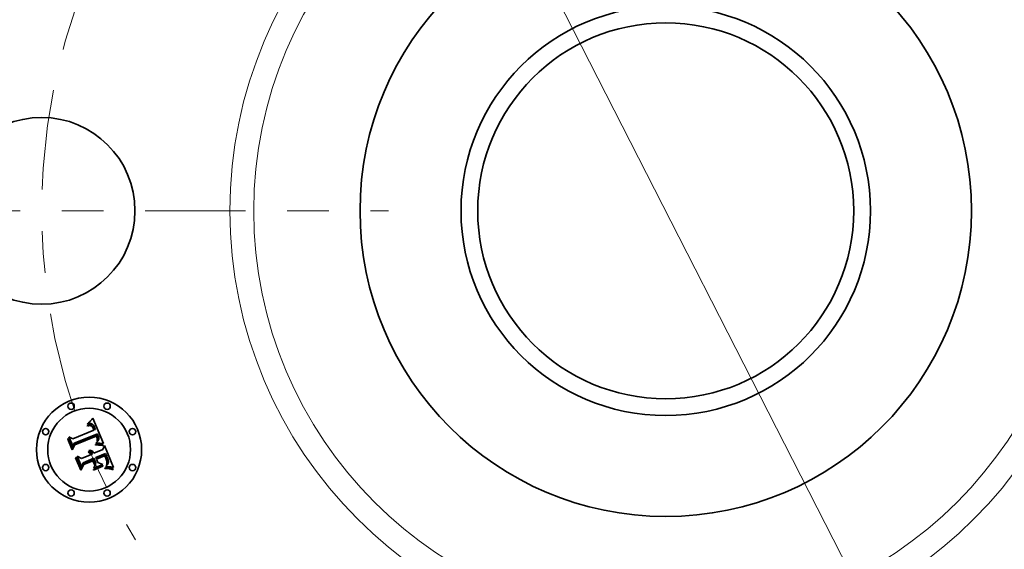
# Model space of a CAD drawing. Extents: x 0 to 10.8, y 0 to 8.3.
# Drawn here: x 1.9 to 4.3, y 4.9 to 6.2 of the extents above; entities that cross this region are included whole.
import ezdxf

# ---------------------------------------------------------------- set-up
doc = ezdxf.new("R2010")
doc.units = 0
doc.header["$MEASUREMENT"] = 0
doc.linetypes.add('DASHDOT', pattern=[18.5, 12, -3, 0.5, -3])
doc.layers.get('0').update_dxf_attribs({"lineweight": 13})

# ---------------------------------------------------------------- blocks, each defined once
blk = doc.blocks.new('BLOCK9')
at = {"color": 7, "lineweight": 13, "ltscale": 0.03937}
blk.add_line((-1.1573, 2.2699), (1.1573, -2.2699), dxfattribs=at)
blk = doc.blocks.new('BLOCK10')
at = {"color": 7, "linetype": 'DASHDOT', "lineweight": 13, "ltscale": 0.03937}
blk.add_line((-4.5734, 0), (-1.3066, 0), dxfattribs=at)
blk.add_arc((0, 0), 2.94, 148.1685, 211.8315, dxfattribs=at)

msp = doc.modelspace()

# ---------------------------------------------------------------- linework, layer by layer
at = {"color": 7, "lineweight": 35, "ltscale": 4.98787e-05}
msp.add_line((2.1107, 5.2266), (2.112, 5.2281), dxfattribs=at)
at = {"color": 7, "lineweight": 35, "ltscale": 5.12322e-05}
msp.add_line((2.112, 5.2281), (2.1133, 5.2297), dxfattribs=at)
at = {"color": 7, "lineweight": 35, "ltscale": 5.25887e-05}
msp.add_line((2.1133, 5.2297), (2.1147, 5.2313), dxfattribs=at)
at = {"color": 7, "lineweight": 35, "ltscale": 0.001652}
msp.add_line((2.1147, 5.2313), (2.1405, 5.1704), dxfattribs=at)
at = {"color": 7, "lineweight": 35, "ltscale": 3.14922e-05}
msp.add_line((2.1013, 5.2141), (2.1026, 5.2144), dxfattribs=at)
at = {"color": 7, "lineweight": 35, "ltscale": 3.58594e-05}
msp.add_line((2.1019, 5.2127), (2.1013, 5.2141), dxfattribs=at)
at = {"color": 7, "lineweight": 35, "ltscale": 4.84551e-05}
msp.add_line((2.1019, 5.2174), (2.1029, 5.219), dxfattribs=at)
at = {"color": 7, "lineweight": 35, "ltscale": 3.35513e-05}
msp.add_line((2.1032, 5.2178), (2.1019, 5.2174), dxfattribs=at)
at = {"color": 7, "lineweight": 35, "ltscale": 2.74243e-05}
msp.add_line((2.1029, 5.2131), (2.1019, 5.2127), dxfattribs=at)
at = {"color": 7, "lineweight": 35, "ltscale": 2.96976e-05}
msp.add_line((2.1026, 5.2144), (2.1037, 5.2147), dxfattribs=at)
at = {"color": 7, "lineweight": 35, "ltscale": 4.19937e-05}
msp.add_line((2.1029, 5.219), (2.1042, 5.2201), dxfattribs=at)
at = {"color": 7, "lineweight": 35, "ltscale": 2.58514e-05}
msp.add_line((2.1039, 5.2133), (2.1029, 5.2131), dxfattribs=at)
at = {"color": 7, "lineweight": 35, "ltscale": 3.17044e-05}
msp.add_line((2.1044, 5.2181), (2.1032, 5.2178), dxfattribs=at)
at = {"color": 7, "lineweight": 35, "ltscale": 2.7955e-05}
msp.add_line((2.1037, 5.2147), (2.1048, 5.2149), dxfattribs=at)
at = {"color": 7, "lineweight": 35, "ltscale": 2.4335e-05}
msp.add_line((2.1049, 5.2135), (2.1039, 5.2133), dxfattribs=at)
at = {"color": 7, "lineweight": 35, "ltscale": 4.32686e-05}
msp.add_line((2.1042, 5.2201), (2.1055, 5.2213), dxfattribs=at)
at = {"color": 7, "lineweight": 35, "ltscale": 2.99206e-05}
msp.add_line((2.1056, 5.2184), (2.1044, 5.2181), dxfattribs=at)
at = {"color": 7, "lineweight": 35, "ltscale": 2.62984e-05}
msp.add_line((2.1048, 5.2149), (2.1058, 5.215), dxfattribs=at)
at = {"color": 7, "lineweight": 35, "ltscale": 2.28912e-05}
msp.add_line((2.1058, 5.2136), (2.1049, 5.2135), dxfattribs=at)
at = {"color": 7, "lineweight": 35, "ltscale": 4.45494e-05}
msp.add_line((2.1055, 5.2213), (2.1067, 5.2226), dxfattribs=at)
at = {"color": 7, "lineweight": 35, "ltscale": 2.82591e-05}
msp.add_line((2.1067, 5.2186), (2.1056, 5.2184), dxfattribs=at)
at = {"color": 7, "lineweight": 35, "ltscale": 2.47297e-05}
msp.add_line((2.1058, 5.215), (2.1068, 5.2151), dxfattribs=at)
at = {"color": 7, "lineweight": 35, "ltscale": 2.15434e-05}
msp.add_line((2.1067, 5.2137), (2.1058, 5.2136), dxfattribs=at)
at = {"color": 7, "lineweight": 35, "ltscale": 4.58544e-05}
msp.add_line((2.1067, 5.2226), (2.108, 5.2239), dxfattribs=at)
at = {"color": 7, "lineweight": 35, "ltscale": 2.66994e-05}
msp.add_line((2.1078, 5.2187), (2.1067, 5.2186), dxfattribs=at)
at = {"color": 7, "lineweight": 35, "ltscale": 3.9385e-05}
msp.add_line((2.1082, 5.2137), (2.1067, 5.2137), dxfattribs=at)
at = {"color": 7, "lineweight": 35, "ltscale": 2.32561e-05}
msp.add_line((2.1068, 5.2151), (2.1078, 5.2151), dxfattribs=at)
at = {"color": 7, "lineweight": 35, "ltscale": 2.52755e-05}
msp.add_line((2.1088, 5.2187), (2.1078, 5.2187), dxfattribs=at)
at = {"color": 7, "lineweight": 35, "ltscale": 2.19133e-05}
msp.add_line((2.1078, 5.2151), (2.1086, 5.215), dxfattribs=at)
at = {"color": 7, "lineweight": 35, "ltscale": 4.71757e-05}
msp.add_line((2.108, 5.2239), (2.1093, 5.2252), dxfattribs=at)
at = {"color": 7, "lineweight": 35, "ltscale": 3.53788e-05}
msp.add_line((2.1096, 5.2134), (2.1082, 5.2137), dxfattribs=at)
at = {"color": 7, "lineweight": 35, "ltscale": 2.07489e-05}
msp.add_line((2.1086, 5.215), (2.1095, 5.2149), dxfattribs=at)
at = {"color": 7, "lineweight": 35, "ltscale": 2.40509e-05}
msp.add_line((2.1098, 5.2186), (2.1088, 5.2187), dxfattribs=at)
at = {"color": 7, "lineweight": 35, "ltscale": 4.85291e-05}
msp.add_line((2.1093, 5.2252), (2.1107, 5.2266), dxfattribs=at)
at = {"color": 7, "lineweight": 35, "ltscale": 1.97311e-05}
msp.add_line((2.1095, 5.2149), (2.1102, 5.2147), dxfattribs=at)
at = {"color": 7, "lineweight": 35, "ltscale": 3.32218e-05}
msp.add_line((2.1108, 5.2128), (2.1096, 5.2134), dxfattribs=at)
at = {"color": 7, "lineweight": 35, "ltscale": 2.29768e-05}
msp.add_line((2.1107, 5.2184), (2.1098, 5.2186), dxfattribs=at)
at = {"color": 7, "lineweight": 35, "ltscale": 3.77826e-05}
msp.add_line((2.1102, 5.2147), (2.1116, 5.2141), dxfattribs=at)
at = {"color": 7, "lineweight": 35, "ltscale": 2.21581e-05}
msp.add_line((2.1115, 5.2182), (2.1107, 5.2184), dxfattribs=at)
at = {"color": 7, "lineweight": 35, "ltscale": 3.54088e-05}
msp.add_line((2.112, 5.212), (2.1108, 5.2128), dxfattribs=at)
at = {"color": 7, "lineweight": 35, "ltscale": 2.15725e-05}
msp.add_line((2.1123, 5.2179), (2.1115, 5.2182), dxfattribs=at)
at = {"color": 7, "lineweight": 35, "ltscale": 1.95466e-05}
msp.add_line((2.1116, 5.2141), (2.1122, 5.2136), dxfattribs=at)
at = {"color": 7, "lineweight": 35, "ltscale": 1.91534e-05}
msp.add_line((2.1125, 5.2114), (2.112, 5.212), dxfattribs=at)
at = {"color": 7, "lineweight": 35, "ltscale": 2.0463e-05}
msp.add_line((2.1122, 5.2136), (2.1129, 5.2131), dxfattribs=at)
at = {"color": 7, "lineweight": 35, "ltscale": 2.16445e-05}
msp.add_line((2.1131, 5.2175), (2.1123, 5.2179), dxfattribs=at)
at = {"color": 7, "lineweight": 35, "ltscale": 2.03413e-05}
msp.add_line((2.113, 5.2108), (2.1125, 5.2114), dxfattribs=at)
at = {"color": 7, "lineweight": 35, "ltscale": 2.15127e-05}
msp.add_line((2.1129, 5.2131), (2.1135, 5.2125), dxfattribs=at)
at = {"color": 7, "lineweight": 35, "ltscale": 2.16118e-05}
msp.add_line((2.1135, 5.2101), (2.113, 5.2108), dxfattribs=at)
at = {"color": 7, "lineweight": 35, "ltscale": 2.23847e-05}
msp.add_line((2.1138, 5.217), (2.1131, 5.2175), dxfattribs=at)
at = {"color": 7, "lineweight": 35, "ltscale": 2.27471e-05}
msp.add_line((2.1135, 5.2125), (2.1141, 5.2118), dxfattribs=at)
at = {"color": 7, "lineweight": 35, "ltscale": 2.29998e-05}
msp.add_line((2.114, 5.2093), (2.1135, 5.2101), dxfattribs=at)
at = {"color": 7, "lineweight": 35, "ltscale": 2.33713e-05}
msp.add_line((2.1145, 5.2164), (2.1138, 5.217), dxfattribs=at)
at = {"color": 7, "lineweight": 35, "ltscale": 2.44677e-05}
msp.add_line((2.1145, 5.2085), (2.114, 5.2093), dxfattribs=at)
at = {"color": 7, "lineweight": 35, "ltscale": 2.41345e-05}
msp.add_line((2.1141, 5.2118), (2.1146, 5.211), dxfattribs=at)
at = {"color": 7, "lineweight": 35, "ltscale": 2.45389e-05}
msp.add_line((2.1152, 5.2157), (2.1145, 5.2164), dxfattribs=at)
at = {"color": 7, "lineweight": 35, "ltscale": 2.60059e-05}
msp.add_line((2.115, 5.2075), (2.1145, 5.2085), dxfattribs=at)
at = {"color": 7, "lineweight": 35, "ltscale": 2.56131e-05}
msp.add_line((2.1146, 5.211), (2.1152, 5.2102), dxfattribs=at)
at = {"color": 7, "lineweight": 35, "ltscale": 2.75842e-05}
msp.add_line((2.1154, 5.2065), (2.115, 5.2075), dxfattribs=at)
at = {"color": 7, "lineweight": 35, "ltscale": 2.591e-05}
msp.add_line((2.1159, 5.2149), (2.1152, 5.2157), dxfattribs=at)
at = {"color": 7, "lineweight": 35, "ltscale": 2.71715e-05}
msp.add_line((2.1152, 5.2102), (2.1157, 5.2092), dxfattribs=at)
at = {"color": 7, "lineweight": 35, "ltscale": 9.79108e-05}
msp.add_line((2.1168, 5.2029), (2.1154, 5.2065), dxfattribs=at)
at = {"color": 7, "lineweight": 35, "ltscale": 2.88453e-05}
msp.add_line((2.1157, 5.2092), (2.1162, 5.2082), dxfattribs=at)
at = {"color": 7, "lineweight": 35, "ltscale": 2.74232e-05}
msp.add_line((2.1166, 5.214), (2.1159, 5.2149), dxfattribs=at)
at = {"color": 7, "lineweight": 35, "ltscale": 3.05491e-05}
msp.add_line((2.1162, 5.2082), (2.1167, 5.2071), dxfattribs=at)
at = {"color": 7, "lineweight": 35, "ltscale": 2.90941e-05}
msp.add_line((2.1172, 5.213), (2.1166, 5.214), dxfattribs=at)
at = {"color": 7, "lineweight": 35, "ltscale": 8.27462e-05}
msp.add_line((2.1167, 5.2071), (2.1179, 5.204), dxfattribs=at)
at = {"color": 7, "lineweight": 35, "ltscale": 3.0815e-05}
msp.add_line((2.1178, 5.212), (2.1172, 5.213), dxfattribs=at)
at = {"color": 7, "lineweight": 35, "ltscale": 3.26797e-05}
msp.add_line((2.1184, 5.2108), (2.1178, 5.212), dxfattribs=at)
at = {"color": 7, "lineweight": 35, "ltscale": 6.92498e-05}
msp.add_line((2.1179, 5.204), (2.1207, 5.2045), dxfattribs=at)
at = {"color": 7, "lineweight": 35, "ltscale": 3.45856e-05}
msp.add_line((2.1189, 5.2095), (2.1184, 5.2108), dxfattribs=at)
at = {"color": 7, "lineweight": 35, "ltscale": 2.56487e-05}
msp.add_line((2.1193, 5.2086), (2.1189, 5.2095), dxfattribs=at)
at = {"color": 7, "lineweight": 35, "ltscale": 2.62201e-05}
msp.add_line((2.1197, 5.2076), (2.1193, 5.2086), dxfattribs=at)
at = {"color": 7, "lineweight": 35, "ltscale": 2.68076e-05}
msp.add_line((2.12, 5.2066), (2.1197, 5.2076), dxfattribs=at)
at = {"color": 7, "lineweight": 35, "ltscale": 2.74084e-05}
msp.add_line((2.1203, 5.2055), (2.12, 5.2066), dxfattribs=at)
at = {"color": 7, "lineweight": 35, "ltscale": 2.80054e-05}
msp.add_line((2.1207, 5.2045), (2.1203, 5.2055), dxfattribs=at)
at = {"color": 7, "lineweight": 35, "ltscale": 4.89207e-05}
msp.add_line((2.0545, 5.1814), (2.0553, 5.1831), dxfattribs=at)
at = {"color": 7, "lineweight": 35, "ltscale": 0.00070468}
msp.add_line((2.0652, 5.1553), (2.0545, 5.1814), dxfattribs=at)
at = {"color": 7, "lineweight": 35, "ltscale": 0.000660558}
msp.add_line((2.0553, 5.1831), (2.0655, 5.1587), dxfattribs=at)
at = {"color": 7, "lineweight": 35, "ltscale": 0.000630207}
msp.add_line((2.0669, 5.1632), (2.0572, 5.1865), dxfattribs=at)
at = {"color": 7, "lineweight": 35, "ltscale": 0.000251602}
msp.add_line((2.0572, 5.1865), (2.0661, 5.1819), dxfattribs=at)
at = {"color": 7, "lineweight": 35, "ltscale": 0.001372}
msp.add_line((2.0661, 5.1819), (2.1168, 5.2029), dxfattribs=at)
at = {"color": 7, "lineweight": 35, "ltscale": 0.001495}
msp.add_line((2.1254, 5.1938), (2.0699, 5.1716), dxfattribs=at)
at = {"color": 7, "lineweight": 35, "ltscale": 0.001437}
msp.add_line((2.0704, 5.1688), (2.1235, 5.1908), dxfattribs=at)
at = {"color": 7, "lineweight": 35, "ltscale": 0.001387}
msp.add_line((2.1227, 5.1886), (2.0715, 5.1674), dxfattribs=at)
at = {"color": 7, "lineweight": 35, "ltscale": 2.03572e-05}
msp.add_line((2.1231, 5.1879), (2.1227, 5.1886), dxfattribs=at)
at = {"color": 7, "lineweight": 35, "ltscale": 1.98063e-05}
msp.add_line((2.1235, 5.1872), (2.1231, 5.1879), dxfattribs=at)
at = {"color": 7, "lineweight": 35, "ltscale": 7.44855e-05}
msp.add_line((2.1235, 5.1908), (2.1247, 5.188), dxfattribs=at)
at = {"color": 7, "lineweight": 35, "ltscale": 1.92818e-05}
msp.add_line((2.1238, 5.1865), (2.1235, 5.1872), dxfattribs=at)
at = {"color": 7, "lineweight": 35, "ltscale": 2.80457e-05}
msp.add_line((2.1242, 5.1854), (2.1238, 5.1865), dxfattribs=at)
at = {"color": 7, "lineweight": 35, "ltscale": 2.74281e-05}
msp.add_line((2.1245, 5.1844), (2.1242, 5.1854), dxfattribs=at)
at = {"color": 7, "lineweight": 35, "ltscale": 2.68247e-05}
msp.add_line((2.1248, 5.1833), (2.1245, 5.1844), dxfattribs=at)
at = {"color": 7, "lineweight": 35, "ltscale": 2.59728e-05}
msp.add_line((2.1247, 5.188), (2.1251, 5.1871), dxfattribs=at)
at = {"color": 7, "lineweight": 35, "ltscale": 2.63399e-05}
msp.add_line((2.125, 5.1823), (2.1248, 5.1833), dxfattribs=at)
at = {"color": 7, "lineweight": 35, "ltscale": 2.59432e-05}
msp.add_line((2.1252, 5.1813), (2.125, 5.1823), dxfattribs=at)
at = {"color": 7, "lineweight": 35, "ltscale": 2.44308e-05}
msp.add_line((2.1251, 5.1871), (2.1255, 5.1862), dxfattribs=at)
at = {"color": 7, "lineweight": 35, "ltscale": 2.56065e-05}
msp.add_line((2.1253, 5.1802), (2.1252, 5.1813), dxfattribs=at)
at = {"color": 7, "lineweight": 35, "ltscale": 2.53904e-05}
msp.add_line((2.1253, 5.1792), (2.1253, 5.1802), dxfattribs=at)
at = {"color": 7, "lineweight": 35, "ltscale": 2.49038e-05}
msp.add_line((2.1259, 5.1929), (2.1254, 5.1938), dxfattribs=at)
at = {"color": 7, "lineweight": 35, "ltscale": 2.28795e-05}
msp.add_line((2.1255, 5.1862), (2.1258, 5.1853), dxfattribs=at)
at = {"color": 7, "lineweight": 35, "ltscale": 2.13383e-05}
msp.add_line((2.1258, 5.1853), (2.126, 5.1845), dxfattribs=at)
at = {"color": 7, "lineweight": 35, "ltscale": 2.48725e-05}
msp.add_line((2.1263, 5.192), (2.1259, 5.1929), dxfattribs=at)
at = {"color": 7, "lineweight": 35, "ltscale": 1.98503e-05}
msp.add_line((2.126, 5.1845), (2.1263, 5.1837), dxfattribs=at)
at = {"color": 7, "lineweight": 35, "ltscale": 2.48482e-05}
msp.add_line((2.1267, 5.1911), (2.1263, 5.192), dxfattribs=at)
at = {"color": 7, "lineweight": 35, "ltscale": 3.51828e-05}
msp.add_line((2.1263, 5.1837), (2.1266, 5.1824), dxfattribs=at)
at = {"color": 7, "lineweight": 35, "ltscale": 2.93816e-05}
msp.add_line((2.1266, 5.1824), (2.1268, 5.1812), dxfattribs=at)
at = {"color": 7, "lineweight": 35, "ltscale": 2.48333e-05}
msp.add_line((2.1271, 5.1902), (2.1267, 5.1911), dxfattribs=at)
at = {"color": 7, "lineweight": 35, "ltscale": 2.35476e-05}
msp.add_line((2.1268, 5.1802), (2.1267, 5.1793), dxfattribs=at)
at = {"color": 7, "lineweight": 35, "ltscale": 2.44754e-05}
msp.add_line((2.1268, 5.1812), (2.1268, 5.1802), dxfattribs=at)
at = {"color": 7, "lineweight": 35, "ltscale": 2.48253e-05}
msp.add_line((2.1275, 5.1893), (2.1271, 5.1902), dxfattribs=at)
at = {"color": 7, "lineweight": 35, "ltscale": 2.95545e-05}
msp.add_line((2.128, 5.1882), (2.1275, 5.1893), dxfattribs=at)
at = {"color": 7, "lineweight": 35, "ltscale": 2.80591e-05}
msp.add_line((2.1283, 5.1872), (2.128, 5.1882), dxfattribs=at)
at = {"color": 7, "lineweight": 35, "ltscale": 2.66219e-05}
msp.add_line((2.1286, 5.1861), (2.1283, 5.1872), dxfattribs=at)
at = {"color": 7, "lineweight": 35, "ltscale": 2.52413e-05}
msp.add_line((2.1288, 5.1852), (2.1286, 5.1861), dxfattribs=at)
at = {"color": 7, "lineweight": 35, "ltscale": 1.93432e-05}
msp.add_line((2.1287, 5.1801), (2.1289, 5.1808), dxfattribs=at)
at = {"color": 7, "lineweight": 35, "ltscale": 2.39651e-05}
msp.add_line((2.129, 5.1842), (2.1288, 5.1852), dxfattribs=at)
at = {"color": 7, "lineweight": 35, "ltscale": 1.99649e-05}
msp.add_line((2.1289, 5.1808), (2.129, 5.1816), dxfattribs=at)
at = {"color": 7, "lineweight": 35, "ltscale": 2.27647e-05}
msp.add_line((2.1291, 5.1833), (2.129, 5.1842), dxfattribs=at)
at = {"color": 7, "lineweight": 35, "ltscale": 2.07504e-05}
msp.add_line((2.129, 5.1816), (2.1291, 5.1824), dxfattribs=at)
at = {"color": 7, "lineweight": 35, "ltscale": 2.16965e-05}
msp.add_line((2.1291, 5.1824), (2.1291, 5.1833), dxfattribs=at)
at = {"color": 7, "lineweight": 35, "ltscale": 0.000339549}
msp.add_line((2.0715, 5.1674), (2.0652, 5.1553), dxfattribs=at)
at = {"color": 7, "lineweight": 35, "ltscale": 0.000280481}
msp.add_line((2.0655, 5.1587), (2.0704, 5.1688), dxfattribs=at)
at = {"color": 7, "lineweight": 35, "ltscale": 0.000221525}
msp.add_line((2.0699, 5.1716), (2.0669, 5.1632), dxfattribs=at)
at = {"color": 7, "lineweight": 35, "ltscale": 7.20463e-05}
msp.add_line((2.1206, 5.1686), (2.1234, 5.1688), dxfattribs=at)
at = {"color": 7, "lineweight": 35, "ltscale": 3.79467e-05}
msp.add_line((2.1207, 5.1671), (2.1206, 5.1686), dxfattribs=at)
at = {"color": 7, "lineweight": 35, "ltscale": 5.85064e-05}
msp.add_line((2.123, 5.1672), (2.1207, 5.1671), dxfattribs=at)
at = {"color": 7, "lineweight": 35, "ltscale": 2.92512e-05}
msp.add_line((2.122, 5.1714), (2.1224, 5.1725), dxfattribs=at)
at = {"color": 7, "lineweight": 35, "ltscale": 2.73562e-05}
msp.add_line((2.1231, 5.1715), (2.122, 5.1714), dxfattribs=at)
at = {"color": 7, "lineweight": 35, "ltscale": 3.15866e-05}
msp.add_line((2.1224, 5.1725), (2.1234, 5.1733), dxfattribs=at)
at = {"color": 7, "lineweight": 35, "ltscale": 5.54626e-05}
msp.add_line((2.1252, 5.1672), (2.123, 5.1672), dxfattribs=at)
at = {"color": 7, "lineweight": 35, "ltscale": 2.65381e-05}
msp.add_line((2.1241, 5.1716), (2.1231, 5.1715), dxfattribs=at)
at = {"color": 7, "lineweight": 35, "ltscale": 2.99466e-05}
msp.add_line((2.1234, 5.1733), (2.1243, 5.1741), dxfattribs=at)
at = {"color": 7, "lineweight": 35, "ltscale": 5.56781e-05}
msp.add_line((2.1234, 5.1688), (2.1257, 5.1688), dxfattribs=at)
at = {"color": 7, "lineweight": 35, "ltscale": 2.57568e-05}
msp.add_line((2.1252, 5.1717), (2.1241, 5.1716), dxfattribs=at)
at = {"color": 7, "lineweight": 35, "ltscale": 2.83263e-05}
msp.add_line((2.1243, 5.1741), (2.1252, 5.1748), dxfattribs=at)
at = {"color": 7, "lineweight": 35, "ltscale": 2.52556e-05}
msp.add_line((2.125, 5.1762), (2.1252, 5.1772), dxfattribs=at)
at = {"color": 7, "lineweight": 35, "ltscale": 1.38141e-05}
msp.add_line((2.1254, 5.1766), (2.125, 5.1762), dxfattribs=at)
at = {"color": 7, "lineweight": 35, "ltscale": 2.52106e-05}
msp.add_line((2.1252, 5.1772), (2.1253, 5.1782), dxfattribs=at)
at = {"color": 7, "lineweight": 35, "ltscale": 2.6778e-05}
msp.add_line((2.1252, 5.1748), (2.1259, 5.1756), dxfattribs=at)
at = {"color": 7, "lineweight": 35, "ltscale": 2.49762e-05}
msp.add_line((2.1262, 5.1717), (2.1252, 5.1717), dxfattribs=at)
at = {"color": 7, "lineweight": 35, "ltscale": 5.243e-05}
msp.add_line((2.1273, 5.1672), (2.1252, 5.1672), dxfattribs=at)
at = {"color": 7, "lineweight": 35, "ltscale": 2.52443e-05}
msp.add_line((2.1253, 5.1782), (2.1253, 5.1792), dxfattribs=at)
at = {"color": 7, "lineweight": 35, "ltscale": 2.61802e-05}
msp.add_line((2.126, 5.1775), (2.1254, 5.1766), dxfattribs=at)
at = {"color": 7, "lineweight": 35, "ltscale": 5.24055e-05}
msp.add_line((2.1257, 5.1688), (2.1278, 5.1688), dxfattribs=at)
at = {"color": 7, "lineweight": 35, "ltscale": 2.52758e-05}
msp.add_line((2.1259, 5.1756), (2.1266, 5.1764), dxfattribs=at)
at = {"color": 7, "lineweight": 35, "ltscale": 2.46985e-05}
msp.add_line((2.1264, 5.1784), (2.126, 5.1775), dxfattribs=at)
at = {"color": 7, "lineweight": 35, "ltscale": 2.42032e-05}
msp.add_line((2.1271, 5.1717), (2.1262, 5.1717), dxfattribs=at)
at = {"color": 7, "lineweight": 35, "ltscale": 2.3799e-05}
msp.add_line((2.1267, 5.1793), (2.1264, 5.1784), dxfattribs=at)
at = {"color": 7, "lineweight": 35, "ltscale": 2.39001e-05}
msp.add_line((2.1266, 5.1764), (2.1272, 5.1771), dxfattribs=at)
at = {"color": 7, "lineweight": 35, "ltscale": 2.34384e-05}
msp.add_line((2.1281, 5.1717), (2.1271, 5.1717), dxfattribs=at)
at = {"color": 7, "lineweight": 35, "ltscale": 2.25866e-05}
msp.add_line((2.1272, 5.1771), (2.1277, 5.1778), dxfattribs=at)
at = {"color": 7, "lineweight": 35, "ltscale": 4.94168e-05}
msp.add_line((2.1293, 5.1671), (2.1273, 5.1672), dxfattribs=at)
at = {"color": 7, "lineweight": 35, "ltscale": 2.14219e-05}
msp.add_line((2.1277, 5.1778), (2.1281, 5.1786), dxfattribs=at)
at = {"color": 7, "lineweight": 35, "ltscale": 4.91463e-05}
msp.add_line((2.1278, 5.1688), (2.1297, 5.1688), dxfattribs=at)
at = {"color": 7, "lineweight": 35, "ltscale": 2.036e-05}
msp.add_line((2.1281, 5.1786), (2.1285, 5.1793), dxfattribs=at)
at = {"color": 7, "lineweight": 35, "ltscale": 2.26653e-05}
msp.add_line((2.129, 5.1717), (2.1281, 5.1717), dxfattribs=at)
at = {"color": 7, "lineweight": 35, "ltscale": 1.94826e-05}
msp.add_line((2.1285, 5.1793), (2.1287, 5.1801), dxfattribs=at)
at = {"color": 7, "lineweight": 35, "ltscale": 2.19281e-05}
msp.add_line((2.1298, 5.1716), (2.129, 5.1717), dxfattribs=at)
at = {"color": 7, "lineweight": 35, "ltscale": 4.644e-05}
msp.add_line((2.1311, 5.167), (2.1293, 5.1671), dxfattribs=at)
at = {"color": 7, "lineweight": 35, "ltscale": 4.59374e-05}
msp.add_line((2.1297, 5.1688), (2.1316, 5.1687), dxfattribs=at)
at = {"color": 7, "lineweight": 35, "ltscale": 2.11943e-05}
msp.add_line((2.1307, 5.1716), (2.1298, 5.1716), dxfattribs=at)
at = {"color": 7, "lineweight": 35, "ltscale": 2.04897e-05}
msp.add_line((2.1315, 5.1715), (2.1307, 5.1716), dxfattribs=at)
at = {"color": 7, "lineweight": 35, "ltscale": 4.34861e-05}
msp.add_line((2.1329, 5.1669), (2.1311, 5.167), dxfattribs=at)
at = {"color": 7, "lineweight": 35, "ltscale": 0.000203756}
msp.add_line((2.1396, 5.1705), (2.1315, 5.1715), dxfattribs=at)
at = {"color": 7, "lineweight": 35, "ltscale": 4.2752e-05}
msp.add_line((2.1316, 5.1687), (2.1333, 5.1685), dxfattribs=at)
at = {"color": 7, "lineweight": 35, "ltscale": 4.05882e-05}
msp.add_line((2.1345, 5.1667), (2.1329, 5.1669), dxfattribs=at)
at = {"color": 7, "lineweight": 35, "ltscale": 3.96345e-05}
msp.add_line((2.1333, 5.1685), (2.1348, 5.1683), dxfattribs=at)
at = {"color": 7, "lineweight": 35, "ltscale": 3.77028e-05}
msp.add_line((2.136, 5.1665), (2.1345, 5.1667), dxfattribs=at)
at = {"color": 7, "lineweight": 35, "ltscale": 3.65898e-05}
msp.add_line((2.1348, 5.1683), (2.1363, 5.1681), dxfattribs=at)
at = {"color": 7, "lineweight": 35, "ltscale": 3.49025e-05}
msp.add_line((2.1374, 5.1662), (2.136, 5.1665), dxfattribs=at)
at = {"color": 7, "lineweight": 35, "ltscale": 3.36106e-05}
msp.add_line((2.1363, 5.1681), (2.1376, 5.1678), dxfattribs=at)
at = {"color": 7, "lineweight": 35, "ltscale": 3.21767e-05}
msp.add_line((2.1386, 5.1659), (2.1374, 5.1662), dxfattribs=at)
at = {"color": 7, "lineweight": 35, "ltscale": 3.07227e-05}
msp.add_line((2.1376, 5.1678), (2.1388, 5.1675), dxfattribs=at)
at = {"color": 7, "lineweight": 35, "ltscale": 3.9498e-05}
msp.add_line((2.1388, 5.1675), (2.1386, 5.1659), dxfattribs=at)
at = {"color": 7, "lineweight": 35, "ltscale": 0.000257512}
msp.add_line((2.1387, 5.1562), (2.1424, 5.1658), dxfattribs=at)
at = {"color": 7, "lineweight": 35, "ltscale": 2.22168e-05}
msp.add_line((2.1405, 5.1704), (2.1396, 5.1705), dxfattribs=at)
at = {"color": 7, "lineweight": 35, "ltscale": 0.001431}
msp.add_line((2.1424, 5.1658), (2.1643, 5.1129), dxfattribs=at)
at = {"color": 7, "lineweight": 35, "ltscale": 5.07372e-05}
msp.add_line((2.0732, 5.136), (2.0741, 5.1379), dxfattribs=at)
at = {"color": 7, "lineweight": 35, "ltscale": 0.000798469}
msp.add_line((2.0855, 5.1065), (2.0732, 5.136), dxfattribs=at)
at = {"color": 7, "lineweight": 35, "ltscale": 0.000755705}
msp.add_line((2.0741, 5.1379), (2.0857, 5.1099), dxfattribs=at)
at = {"color": 7, "lineweight": 35, "ltscale": 0.000677102}
msp.add_line((2.0875, 5.1154), (2.0772, 5.1404), dxfattribs=at)
at = {"color": 7, "lineweight": 35, "ltscale": 0.000287503}
msp.add_line((2.0772, 5.1404), (2.0872, 5.1348), dxfattribs=at)
at = {"color": 7, "lineweight": 35, "ltscale": 0.00059299}
msp.add_line((2.0872, 5.1348), (2.1091, 5.1439), dxfattribs=at)
at = {"color": 7, "lineweight": 35, "ltscale": 0.000695041}
msp.add_line((2.1171, 5.1353), (2.0914, 5.1246), dxfattribs=at)
at = {"color": 7, "lineweight": 35, "ltscale": 3.90501e-05}
msp.add_line((2.1033, 5.1496), (2.104, 5.151), dxfattribs=at)
at = {"color": 7, "lineweight": 35, "ltscale": 2.22724e-05}
msp.add_line((2.1041, 5.1492), (2.1033, 5.1496), dxfattribs=at)
at = {"color": 7, "lineweight": 35, "ltscale": 2.35449e-05}
msp.add_line((2.104, 5.151), (2.1049, 5.1506), dxfattribs=at)
at = {"color": 7, "lineweight": 35, "ltscale": 2.15922e-05}
msp.add_line((2.1049, 5.1488), (2.1041, 5.1492), dxfattribs=at)
at = {"color": 7, "lineweight": 35, "ltscale": 2.3115e-05}
msp.add_line((2.1049, 5.1506), (2.1057, 5.1502), dxfattribs=at)
at = {"color": 7, "lineweight": 35, "ltscale": 2.10562e-05}
msp.add_line((2.1056, 5.1483), (2.1049, 5.1488), dxfattribs=at)
at = {"color": 7, "lineweight": 35, "ltscale": 2.4091e-05}
msp.add_line((2.1051, 5.1536), (2.1058, 5.1543), dxfattribs=at)
at = {"color": 7, "lineweight": 35, "ltscale": 2.75804e-05}
msp.add_line((2.1061, 5.1532), (2.1051, 5.1536), dxfattribs=at)
at = {"color": 7, "lineweight": 35, "ltscale": 2.06552e-05}
msp.add_line((2.1063, 5.1478), (2.1056, 5.1483), dxfattribs=at)
at = {"color": 7, "lineweight": 35, "ltscale": 2.28349e-05}
msp.add_line((2.1057, 5.1502), (2.1065, 5.1497), dxfattribs=at)
at = {"color": 7, "lineweight": 35, "ltscale": 3.69495e-05}
msp.add_line((2.1058, 5.1543), (2.1073, 5.1544), dxfattribs=at)
at = {"color": 7, "lineweight": 35, "ltscale": 2.6637e-05}
msp.add_line((2.1071, 5.1528), (2.1061, 5.1532), dxfattribs=at)
at = {"color": 7, "lineweight": 35, "ltscale": 2.03417e-05}
msp.add_line((2.1069, 5.1473), (2.1063, 5.1478), dxfattribs=at)
at = {"color": 7, "lineweight": 35, "ltscale": 2.27808e-05}
msp.add_line((2.1065, 5.1497), (2.1072, 5.1492), dxfattribs=at)
at = {"color": 7, "lineweight": 35, "ltscale": 2.01997e-05}
msp.add_line((2.1074, 5.1467), (2.1069, 5.1473), dxfattribs=at)
at = {"color": 7, "lineweight": 35, "ltscale": 2.58203e-05}
msp.add_line((2.108, 5.1523), (2.1071, 5.1528), dxfattribs=at)
at = {"color": 7, "lineweight": 35, "ltscale": 2.28697e-05}
msp.add_line((2.1072, 5.1492), (2.1079, 5.1486), dxfattribs=at)
at = {"color": 7, "lineweight": 35, "ltscale": 3.526e-05}
msp.add_line((2.1073, 5.1544), (2.1087, 5.1542), dxfattribs=at)
at = {"color": 7, "lineweight": 35, "ltscale": 2.02045e-05}
msp.add_line((2.1079, 5.1461), (2.1074, 5.1467), dxfattribs=at)
at = {"color": 7, "lineweight": 35, "ltscale": 2.31549e-05}
msp.add_line((2.1079, 5.1486), (2.1085, 5.1479), dxfattribs=at)
at = {"color": 7, "lineweight": 35, "ltscale": 2.03252e-05}
msp.add_line((2.1084, 5.1454), (2.1079, 5.1461), dxfattribs=at)
at = {"color": 7, "lineweight": 35, "ltscale": 2.51667e-05}
msp.add_line((2.1088, 5.1517), (2.108, 5.1523), dxfattribs=at)
at = {"color": 7, "lineweight": 35, "ltscale": 2.05839e-05}
msp.add_line((2.1088, 5.1447), (2.1084, 5.1454), dxfattribs=at)
at = {"color": 7, "lineweight": 35, "ltscale": 2.36376e-05}
msp.add_line((2.1085, 5.1479), (2.1091, 5.1471), dxfattribs=at)
at = {"color": 7, "lineweight": 35, "ltscale": 3.41045e-05}
msp.add_line((2.1087, 5.1542), (2.11, 5.1539), dxfattribs=at)
at = {"color": 7, "lineweight": 35, "ltscale": 2.47065e-05}
msp.add_line((2.1096, 5.1511), (2.1088, 5.1517), dxfattribs=at)
at = {"color": 7, "lineweight": 35, "ltscale": 2.09955e-05}
msp.add_line((2.1091, 5.1439), (2.1088, 5.1447), dxfattribs=at)
at = {"color": 7, "lineweight": 35, "ltscale": 2.42699e-05}
msp.add_line((2.1091, 5.1471), (2.1096, 5.1463), dxfattribs=at)
at = {"color": 7, "lineweight": 35, "ltscale": 2.44477e-05}
msp.add_line((2.1103, 5.1504), (2.1096, 5.1511), dxfattribs=at)
at = {"color": 7, "lineweight": 35, "ltscale": 2.50423e-05}
msp.add_line((2.1096, 5.1463), (2.1101, 5.1454), dxfattribs=at)
at = {"color": 7, "lineweight": 35, "ltscale": 3.34762e-05}
msp.add_line((2.11, 5.1539), (2.1112, 5.1534), dxfattribs=at)
at = {"color": 7, "lineweight": 35, "ltscale": 2.59675e-05}
msp.add_line((2.1101, 5.1454), (2.1105, 5.1445), dxfattribs=at)
at = {"color": 7, "lineweight": 35, "ltscale": 2.4364e-05}
msp.add_line((2.1109, 5.1496), (2.1103, 5.1504), dxfattribs=at)
at = {"color": 7, "lineweight": 35, "ltscale": 6.48146e-05}
msp.add_line((2.1105, 5.1445), (2.1129, 5.1455), dxfattribs=at)
at = {"color": 7, "lineweight": 35, "ltscale": 2.44925e-05}
msp.add_line((2.1115, 5.1488), (2.1109, 5.1496), dxfattribs=at)
at = {"color": 7, "lineweight": 35, "ltscale": 3.34134e-05}
msp.add_line((2.1112, 5.1534), (2.1124, 5.1528), dxfattribs=at)
at = {"color": 7, "lineweight": 35, "ltscale": 2.48129e-05}
msp.add_line((2.112, 5.148), (2.1115, 5.1488), dxfattribs=at)
at = {"color": 7, "lineweight": 35, "ltscale": 2.53433e-05}
msp.add_line((2.1124, 5.147), (2.112, 5.148), dxfattribs=at)
at = {"color": 7, "lineweight": 35, "ltscale": 3.39159e-05}
msp.add_line((2.1124, 5.1528), (2.1135, 5.152), dxfattribs=at)
at = {"color": 7, "lineweight": 35, "ltscale": 2.087e-05}
msp.add_line((2.1127, 5.1463), (2.1124, 5.147), dxfattribs=at)
at = {"color": 7, "lineweight": 35, "ltscale": 2.05964e-05}
msp.add_line((2.1129, 5.1455), (2.1127, 5.1463), dxfattribs=at)
at = {"color": 7, "lineweight": 35, "ltscale": 3.5006e-05}
msp.add_line((2.1135, 5.152), (2.1146, 5.1511), dxfattribs=at)
at = {"color": 7, "lineweight": 35, "ltscale": 3.66019e-05}
msp.add_line((2.1146, 5.1511), (2.1155, 5.1499), dxfattribs=at)
at = {"color": 7, "lineweight": 35, "ltscale": 3.85966e-05}
msp.add_line((2.1155, 5.1499), (2.1164, 5.1487), dxfattribs=at)
at = {"color": 7, "lineweight": 35, "ltscale": 4.1015e-05}
msp.add_line((2.1164, 5.1487), (2.1172, 5.1472), dxfattribs=at)
at = {"color": 7, "lineweight": 35, "ltscale": 0.000315792}
msp.add_line((2.122, 5.1236), (2.1171, 5.1353), dxfattribs=at)
at = {"color": 7, "lineweight": 35, "ltscale": 0.000581955}
msp.add_line((2.1172, 5.1472), (2.1387, 5.1562), dxfattribs=at)
at = {"color": 7, "lineweight": 35, "ltscale": 0.000645392}
msp.add_line((2.1453, 5.1469), (2.1214, 5.1371), dxfattribs=at)
at = {"color": 7, "lineweight": 35, "ltscale": 8.41309e-05}
msp.add_line((2.1214, 5.1371), (2.1227, 5.1339), dxfattribs=at)
at = {"color": 7, "lineweight": 35, "ltscale": 0.000569543}
msp.add_line((2.1227, 5.1339), (2.1438, 5.1427), dxfattribs=at)
at = {"color": 7, "lineweight": 35, "ltscale": 0.000532306}
msp.add_line((2.1429, 5.1408), (2.1232, 5.1327), dxfattribs=at)
at = {"color": 7, "lineweight": 35, "ltscale": 3.42476e-05}
msp.add_line((2.1435, 5.1396), (2.1429, 5.1408), dxfattribs=at)
at = {"color": 7, "lineweight": 35, "ltscale": 3.18826e-05}
msp.add_line((2.1441, 5.1385), (2.1435, 5.1396), dxfattribs=at)
at = {"color": 7, "lineweight": 35, "ltscale": 4.00141e-05}
msp.add_line((2.1438, 5.1427), (2.1444, 5.1412), dxfattribs=at)
at = {"color": 7, "lineweight": 35, "ltscale": 2.9542e-05}
msp.add_line((2.1446, 5.1374), (2.1441, 5.1385), dxfattribs=at)
at = {"color": 7, "lineweight": 35, "ltscale": 3.46675e-05}
msp.add_line((2.1444, 5.1412), (2.145, 5.14), dxfattribs=at)
at = {"color": 7, "lineweight": 35, "ltscale": 2.72082e-05}
msp.add_line((2.145, 5.1364), (2.1446, 5.1374), dxfattribs=at)
at = {"color": 7, "lineweight": 35, "ltscale": 3.55343e-05}
msp.add_line((2.145, 5.14), (2.1456, 5.1387), dxfattribs=at)
at = {"color": 7, "lineweight": 35, "ltscale": 2.48833e-05}
msp.add_line((2.1454, 5.1355), (2.145, 5.1364), dxfattribs=at)
at = {"color": 7, "lineweight": 35, "ltscale": 5.10441e-05}
msp.add_line((2.146, 5.145), (2.1453, 5.1469), dxfattribs=at)
at = {"color": 7, "lineweight": 35, "ltscale": 3.22264e-05}
msp.add_line((2.1459, 5.1343), (2.1454, 5.1355), dxfattribs=at)
at = {"color": 7, "lineweight": 35, "ltscale": 3.64233e-05}
msp.add_line((2.1456, 5.1387), (2.1462, 5.1373), dxfattribs=at)
at = {"color": 7, "lineweight": 35, "ltscale": 3.05313e-05}
msp.add_line((2.1463, 5.1331), (2.1459, 5.1343), dxfattribs=at)
at = {"color": 7, "lineweight": 35, "ltscale": 0.000133767}
msp.add_line((2.148, 5.1401), (2.146, 5.145), dxfattribs=at)
at = {"color": 7, "lineweight": 35, "ltscale": 3.72971e-05}
msp.add_line((2.1462, 5.1373), (2.1468, 5.136), dxfattribs=at)
at = {"color": 7, "lineweight": 35, "ltscale": 2.88052e-05}
msp.add_line((2.1467, 5.1321), (2.1463, 5.1331), dxfattribs=at)
at = {"color": 7, "lineweight": 35, "ltscale": 3.81738e-05}
msp.add_line((2.1468, 5.136), (2.1474, 5.1345), dxfattribs=at)
at = {"color": 7, "lineweight": 35, "ltscale": 5.41624e-05}
msp.add_line((2.1474, 5.1345), (2.1481, 5.1325), dxfattribs=at)
at = {"color": 7, "lineweight": 35, "ltscale": 7.86158e-05}
msp.add_line((2.1492, 5.1372), (2.148, 5.1401), dxfattribs=at)
at = {"color": 7, "lineweight": 35, "ltscale": 4.09886e-05}
msp.add_line((2.1499, 5.1357), (2.1492, 5.1372), dxfattribs=at)
at = {"color": 7, "lineweight": 35, "ltscale": 3.85728e-05}
msp.add_line((2.1504, 5.1342), (2.1499, 5.1357), dxfattribs=at)
at = {"color": 7, "lineweight": 35, "ltscale": 3.61938e-05}
msp.add_line((2.1508, 5.1328), (2.1504, 5.1342), dxfattribs=at)
at = {"color": 7, "lineweight": 35, "ltscale": 3.3881e-05}
msp.add_line((2.1512, 5.1315), (2.1508, 5.1328), dxfattribs=at)
at = {"color": 7, "lineweight": 35, "ltscale": 0.000386391}
msp.add_line((2.0929, 5.1201), (2.0855, 5.1065), dxfattribs=at)
at = {"color": 7, "lineweight": 35, "ltscale": 0.000317669}
msp.add_line((2.0857, 5.1099), (2.0917, 5.1211), dxfattribs=at)
at = {"color": 7, "lineweight": 35, "ltscale": 0.000251584}
msp.add_line((2.0914, 5.1246), (2.0875, 5.1154), dxfattribs=at)
at = {"color": 7, "lineweight": 35, "ltscale": 0.000644015}
msp.add_line((2.0917, 5.1211), (2.1155, 5.131), dxfattribs=at)
at = {"color": 7, "lineweight": 35, "ltscale": 0.000590217}
msp.add_line((2.1147, 5.1291), (2.0929, 5.1201), dxfattribs=at)
at = {"color": 7, "lineweight": 35, "ltscale": 0.000282706}
msp.add_line((2.119, 5.1187), (2.1147, 5.1291), dxfattribs=at)
at = {"color": 7, "lineweight": 35, "ltscale": 0.000277179}
msp.add_line((2.1155, 5.131), (2.1198, 5.1207), dxfattribs=at)
at = {"color": 7, "lineweight": 35, "ltscale": 0.000595744}
for p, q in [((2.1382, 5.1159), (2.1161, 5.1068)), ((2.1164, 5.1085), (2.1384, 5.1176))]:
    msp.add_line(p, q, dxfattribs=at)
at = {"color": 7, "lineweight": 35, "ltscale": 0.000325704}
msp.add_line((2.1171, 5.1115), (2.122, 5.1236), dxfattribs=at)
at = {"color": 7, "lineweight": 35, "ltscale": 0.000577824}
msp.add_line((2.1384, 5.1204), (2.1171, 5.1115), dxfattribs=at)
at = {"color": 7, "lineweight": 35, "ltscale": 5.46423e-05}
msp.add_line((2.1198, 5.1207), (2.119, 5.1187), dxfattribs=at)
at = {"color": 7, "lineweight": 35, "ltscale": 0.000208233}
msp.add_line((2.1232, 5.1327), (2.1264, 5.125), dxfattribs=at)
at = {"color": 7, "lineweight": 35, "ltscale": 0.000320936}
msp.add_line((2.1264, 5.125), (2.1384, 5.1204), dxfattribs=at)
at = {"color": 7, "lineweight": 35, "ltscale": 4.14018e-05}
for p, q in [((2.1384, 5.1176), (2.1382, 5.1159)), ((2.1161, 5.1068), (2.1164, 5.1085))]:
    msp.add_line(p, q, dxfattribs=at)
at = {"color": 7, "lineweight": 35, "ltscale": 3.4807e-05}
msp.add_line((2.1434, 5.1104), (2.1437, 5.1118), dxfattribs=at)
at = {"color": 7, "lineweight": 35, "ltscale": 4.04471e-05}
msp.add_line((2.145, 5.1106), (2.1434, 5.1104), dxfattribs=at)
at = {"color": 7, "lineweight": 35, "ltscale": 4.48633e-05}
msp.add_line((2.1437, 5.1118), (2.1455, 5.112), dxfattribs=at)
at = {"color": 7, "lineweight": 35, "ltscale": 4.21207e-05}
msp.add_line((2.1467, 5.1106), (2.145, 5.1106), dxfattribs=at)
at = {"color": 7, "lineweight": 35, "ltscale": 4.55916e-05}
msp.add_line((2.1455, 5.112), (2.1473, 5.1121), dxfattribs=at)
at = {"color": 7, "lineweight": 35, "ltscale": 4.04898e-05}
msp.add_line((2.1456, 5.1149), (2.1466, 5.1161), dxfattribs=at)
at = {"color": 7, "lineweight": 35, "ltscale": 2.97041e-05}
msp.add_line((2.1468, 5.1149), (2.1456, 5.1149), dxfattribs=at)
at = {"color": 7, "lineweight": 35, "ltscale": 3.81404e-05}
msp.add_line((2.1466, 5.1161), (2.1476, 5.1173), dxfattribs=at)
at = {"color": 7, "lineweight": 35, "ltscale": 2.71095e-05}
msp.add_line((2.1471, 5.131), (2.1467, 5.1321), dxfattribs=at)
at = {"color": 7, "lineweight": 35, "ltscale": 4.3897e-05}
msp.add_line((2.1485, 5.1106), (2.1467, 5.1106), dxfattribs=at)
at = {"color": 7, "lineweight": 35, "ltscale": 3.00344e-05}
msp.add_line((2.148, 5.1149), (2.1468, 5.1149), dxfattribs=at)
at = {"color": 7, "lineweight": 35, "ltscale": 2.54231e-05}
msp.add_line((2.1474, 5.1301), (2.1471, 5.131), dxfattribs=at)
at = {"color": 7, "lineweight": 35, "ltscale": 3.66665e-05}
msp.add_line((2.1473, 5.1193), (2.1478, 5.1207), dxfattribs=at)
at = {"color": 7, "lineweight": 35, "ltscale": 3.21392e-05}
msp.add_line((2.1481, 5.1203), (2.1473, 5.1193), dxfattribs=at)
at = {"color": 7, "lineweight": 35, "ltscale": 4.65208e-05}
msp.add_line((2.1473, 5.1121), (2.1492, 5.1121), dxfattribs=at)
at = {"color": 7, "lineweight": 35, "ltscale": 2.37519e-05}
msp.add_line((2.1477, 5.1292), (2.1474, 5.1301), dxfattribs=at)
at = {"color": 7, "lineweight": 35, "ltscale": 3.57956e-05}
msp.add_line((2.1476, 5.1173), (2.1485, 5.1184), dxfattribs=at)
at = {"color": 7, "lineweight": 35, "ltscale": 2.20763e-05}
msp.add_line((2.1479, 5.1283), (2.1477, 5.1292), dxfattribs=at)
at = {"color": 7, "lineweight": 35, "ltscale": 3.52836e-05}
msp.add_line((2.1478, 5.1207), (2.1481, 5.1221), dxfattribs=at)
at = {"color": 7, "lineweight": 35, "ltscale": 2.04652e-05}
msp.add_line((2.1481, 5.1275), (2.1479, 5.1283), dxfattribs=at)
at = {"color": 7, "lineweight": 35, "ltscale": 2.84119e-05}
msp.add_line((2.1491, 5.1149), (2.148, 5.1149), dxfattribs=at)
at = {"color": 7, "lineweight": 35, "ltscale": 5.01271e-05}
msp.add_line((2.1481, 5.1325), (2.1487, 5.1306), dxfattribs=at)
at = {"color": 7, "lineweight": 35, "ltscale": 3.60922e-05}
msp.add_line((2.1483, 5.1261), (2.1481, 5.1275), dxfattribs=at)
at = {"color": 7, "lineweight": 35, "ltscale": 3.41932e-05}
msp.add_line((2.1481, 5.1221), (2.1483, 5.1234), dxfattribs=at)
at = {"color": 7, "lineweight": 35, "ltscale": 3.21646e-05}
msp.add_line((2.1487, 5.1215), (2.1481, 5.1203), dxfattribs=at)
at = {"color": 7, "lineweight": 35, "ltscale": 3.30594e-05}
msp.add_line((2.1484, 5.1248), (2.1483, 5.1261), dxfattribs=at)
at = {"color": 7, "lineweight": 35, "ltscale": 3.34541e-05}
msp.add_line((2.1483, 5.1234), (2.1484, 5.1248), dxfattribs=at)
at = {"color": 7, "lineweight": 35, "ltscale": 3.35242e-05}
msp.add_line((2.1485, 5.1184), (2.1492, 5.1195), dxfattribs=at)
at = {"color": 7, "lineweight": 35, "ltscale": 4.58525e-05}
msp.add_line((2.1503, 5.1105), (2.1485, 5.1106), dxfattribs=at)
at = {"color": 7, "lineweight": 35, "ltscale": 4.63078e-05}
msp.add_line((2.1487, 5.1306), (2.1492, 5.1288), dxfattribs=at)
at = {"color": 7, "lineweight": 35, "ltscale": 3.29577e-05}
msp.add_line((2.1492, 5.1227), (2.1487, 5.1215), dxfattribs=at)
at = {"color": 7, "lineweight": 35, "ltscale": 2.68088e-05}
msp.add_line((2.1502, 5.1149), (2.1491, 5.1149), dxfattribs=at)
at = {"color": 7, "lineweight": 35, "ltscale": 4.27254e-05}
msp.add_line((2.1492, 5.1288), (2.1494, 5.1271), dxfattribs=at)
at = {"color": 7, "lineweight": 35, "ltscale": 3.45262e-05}
msp.add_line((2.1494, 5.1241), (2.1492, 5.1227), dxfattribs=at)
at = {"color": 7, "lineweight": 35, "ltscale": 3.1295e-05}
msp.add_line((2.1492, 5.1195), (2.1499, 5.1206), dxfattribs=at)
at = {"color": 7, "lineweight": 35, "ltscale": 4.76088e-05}
msp.add_line((2.1492, 5.1121), (2.1511, 5.112), dxfattribs=at)
at = {"color": 7, "lineweight": 35, "ltscale": 3.95469e-05}
msp.add_line((2.1494, 5.1271), (2.1495, 5.1255), dxfattribs=at)
at = {"color": 7, "lineweight": 35, "ltscale": 3.67542e-05}
msp.add_line((2.1495, 5.1255), (2.1494, 5.1241), dxfattribs=at)
at = {"color": 7, "lineweight": 35, "ltscale": 2.91647e-05}
msp.add_line((2.1499, 5.1206), (2.1505, 5.1216), dxfattribs=at)
at = {"color": 7, "lineweight": 35, "ltscale": 2.52078e-05}
msp.add_line((2.1512, 5.1149), (2.1502, 5.1149), dxfattribs=at)
at = {"color": 7, "lineweight": 35, "ltscale": 4.78961e-05}
msp.add_line((2.1522, 5.1103), (2.1503, 5.1105), dxfattribs=at)
at = {"color": 7, "lineweight": 35, "ltscale": 2.70718e-05}
msp.add_line((2.1505, 5.1216), (2.151, 5.1226), dxfattribs=at)
at = {"color": 7, "lineweight": 35, "ltscale": 2.51406e-05}
msp.add_line((2.151, 5.1226), (2.1513, 5.1235), dxfattribs=at)
at = {"color": 7, "lineweight": 35, "ltscale": 4.88508e-05}
msp.add_line((2.1511, 5.112), (2.153, 5.1118), dxfattribs=at)
at = {"color": 7, "lineweight": 35, "ltscale": 3.16026e-05}
msp.add_line((2.1515, 5.1303), (2.1512, 5.1315), dxfattribs=at)
at = {"color": 7, "lineweight": 35, "ltscale": 2.36092e-05}
msp.add_line((2.1521, 5.1149), (2.1512, 5.1149), dxfattribs=at)
at = {"color": 7, "lineweight": 35, "ltscale": 2.3307e-05}
msp.add_line((2.1513, 5.1235), (2.1516, 5.1244), dxfattribs=at)
at = {"color": 7, "lineweight": 35, "ltscale": 2.94186e-05}
msp.add_line((2.1517, 5.1291), (2.1515, 5.1303), dxfattribs=at)
at = {"color": 7, "lineweight": 35, "ltscale": 2.16828e-05}
msp.add_line((2.1516, 5.1244), (2.1518, 5.1253), dxfattribs=at)
at = {"color": 7, "lineweight": 35, "ltscale": 2.72942e-05}
msp.add_line((2.1519, 5.1281), (2.1517, 5.1291), dxfattribs=at)
at = {"color": 7, "lineweight": 35, "ltscale": 2.16986e-05}
msp.add_line((2.1518, 5.1253), (2.1519, 5.1261), dxfattribs=at)
at = {"color": 7, "lineweight": 35, "ltscale": 2.52756e-05}
msp.add_line((2.1519, 5.1271), (2.1519, 5.1281), dxfattribs=at)
at = {"color": 7, "lineweight": 35, "ltscale": 2.3423e-05}
msp.add_line((2.1519, 5.1261), (2.1519, 5.1271), dxfattribs=at)
at = {"color": 7, "lineweight": 35, "ltscale": 2.20214e-05}
msp.add_line((2.153, 5.1149), (2.1521, 5.1149), dxfattribs=at)
at = {"color": 7, "lineweight": 35, "ltscale": 5.00454e-05}
msp.add_line((2.1542, 5.1099), (2.1522, 5.1103), dxfattribs=at)
at = {"color": 7, "lineweight": 35, "ltscale": 2.04215e-05}
msp.add_line((2.1538, 5.1148), (2.153, 5.1149), dxfattribs=at)
at = {"color": 7, "lineweight": 35, "ltscale": 5.02292e-05}
msp.add_line((2.153, 5.1118), (2.155, 5.1114), dxfattribs=at)
at = {"color": 7, "lineweight": 35, "ltscale": 3.60594e-05}
msp.add_line((2.1553, 5.1147), (2.1538, 5.1148), dxfattribs=at)
at = {"color": 7, "lineweight": 35, "ltscale": 5.22747e-05}
msp.add_line((2.1562, 5.1095), (2.1542, 5.1099), dxfattribs=at)
at = {"color": 7, "lineweight": 35, "ltscale": 5.17461e-05}
msp.add_line((2.155, 5.1114), (2.157, 5.111), dxfattribs=at)
at = {"color": 7, "lineweight": 35, "ltscale": 3.12041e-05}
msp.add_line((2.1565, 5.1146), (2.1553, 5.1147), dxfattribs=at)
at = {"color": 7, "lineweight": 35, "ltscale": 5.45805e-05}
msp.add_line((2.1584, 5.109), (2.1562, 5.1095), dxfattribs=at)
at = {"color": 7, "lineweight": 35, "ltscale": 3.50734e-05}
msp.add_line((2.1579, 5.1143), (2.1565, 5.1146), dxfattribs=at)
at = {"color": 7, "lineweight": 35, "ltscale": 5.3398e-05}
msp.add_line((2.157, 5.111), (2.1591, 5.1104), dxfattribs=at)
at = {"color": 7, "lineweight": 35, "ltscale": 1.95681e-05}
msp.add_line((2.1587, 5.1142), (2.1579, 5.1143), dxfattribs=at)
at = {"color": 7, "lineweight": 35, "ltscale": 2.08942e-05}
msp.add_line((2.1595, 5.114), (2.1587, 5.1142), dxfattribs=at)
at = {"color": 7, "lineweight": 35, "ltscale": 5.51265e-05}
msp.add_line((2.1591, 5.1104), (2.1612, 5.1098), dxfattribs=at)
at = {"color": 7, "lineweight": 35, "ltscale": 2.22453e-05}
msp.add_line((2.1603, 5.1138), (2.1595, 5.114), dxfattribs=at)
at = {"color": 7, "lineweight": 35, "ltscale": 2.36042e-05}
msp.add_line((2.1613, 5.1136), (2.1603, 5.1138), dxfattribs=at)
at = {"color": 7, "lineweight": 35, "ltscale": 5.69868e-05}
msp.add_line((2.1612, 5.1098), (2.1633, 5.109), dxfattribs=at)
at = {"color": 7, "lineweight": 35, "ltscale": 2.49498e-05}
msp.add_line((2.1622, 5.1134), (2.1613, 5.1136), dxfattribs=at)
at = {"color": 7, "lineweight": 35, "ltscale": 2.6313e-05}
msp.add_line((2.1633, 5.1131), (2.1622, 5.1134), dxfattribs=at)
at = {"color": 7, "lineweight": 35, "ltscale": 2.76892e-05}
msp.add_line((2.1643, 5.1129), (2.1633, 5.1131), dxfattribs=at)
at = {"color": 7, "lineweight": 35, "ltscale": 5.69687e-05}
msp.add_line((2.1606, 5.1084), (2.1584, 5.109), dxfattribs=at)
at = {"color": 7, "lineweight": 35, "ltscale": 5.94007e-05}
msp.add_line((2.1628, 5.1077), (2.1606, 5.1084), dxfattribs=at)
at = {"color": 7, "lineweight": 35, "ltscale": 3.4147e-05}
msp.add_line((2.1633, 5.109), (2.1628, 5.1077), dxfattribs=at)
at = {"color": 7, "lineweight": 35, "ltscale": 0.03937}
for centre, radius in [((3.4908, 5.7298), 1.9125), ((3.4908, 5.7298), 0.7344), ((3.4908, 5.7298), 0.4918), ((3.4908, 5.7298), 0.4516), ((1.9914, 5.7298), 0.2244), ((2.1056, 5.156), 0.1262), ((2.1056, 5.156), 0.0995), ((2.0624, 5.2603), 0.00765), ((2.1488, 5.2603), 0.00765), ((2.0013, 5.1992), 0.00765), ((2.2098, 5.1992), 0.00765), ((2.0013, 5.1129), 0.00765), ((2.2098, 5.1129), 0.00765), ((2.0624, 5.0518), 0.00765), ((2.1488, 5.0518), 0.00765)]:
    msp.add_circle(centre, radius, dxfattribs=at)
at = {"color": 7, "lineweight": 13, "ltscale": 0.03937}
for radius in [1.047, 0.9897]:
    msp.add_circle((3.4908, 5.7298), radius, dxfattribs=at)

# ---------------------------------------------------------------- block references
at = {"lineweight": 0, "xscale": 0.51, "yscale": 0.51, "zscale": 0.51}
for name in ['BLOCK9', 'BLOCK10']:
    msp.add_blockref(name, (3.4908, 5.7298), dxfattribs=at)

doc.saveas('drawing.dxf')
